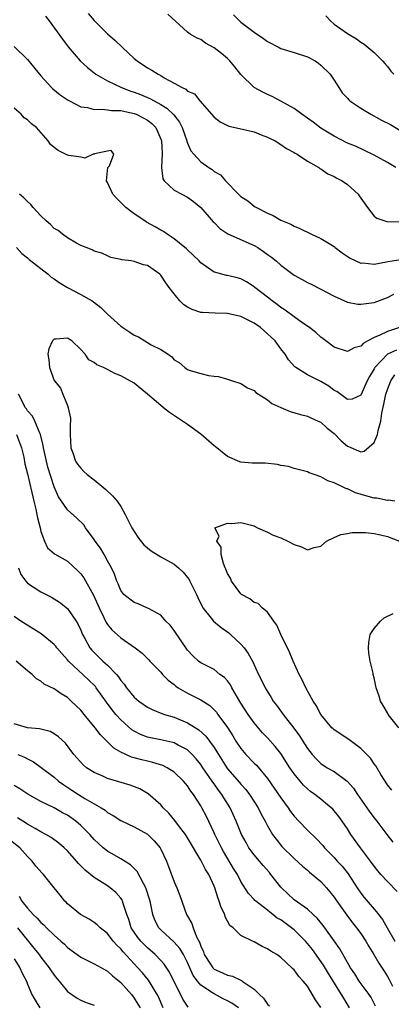
# Model space of a CAD drawing. Units: inches. Extents: x 2598000 to 2601000, y 1506000 to 1509000.
# Drawn here: x 2598512 to 2598568, y 1506360 to 1506507 of the extents above; entities that cross this region are included whole.
import ezdxf

# ---------------------------------------------------------------- set-up
doc = ezdxf.new("R2010")
doc.units = ezdxf.units.IN
doc.header["$MEASUREMENT"] = 0
doc.layers.add('LD25981506_2ft', color=254, linetype='Continuous')

msp = doc.modelspace()

# ---------------------------------------------------------------- linework, layer by layer
at = {"layer": 'LD25981506_2ft'}
for points, elevation in [([(2598515.69, 1506507.69), (2598516.23, 1506507), (2598518.25, 1506504.25), (2598519.11, 1506503.11), (2598520.91, 1506501), (2598522, 1506500), (2598523.26, 1506499), (2598525, 1506498), (2598527.1, 1506497), (2598528.49, 1506496.49), (2598529, 1506496.33), (2598529.97, 1506495.97), (2598531.36, 1506495.36), (2598531.98, 1506495), (2598533, 1506494.46), (2598533.92, 1506493.92), (2598534.94, 1506492.94), (2598535.81, 1506491.81), (2598536.22, 1506491), (2598536.9, 1506489), (2598536.91, 1506488.91), (2598537, 1506488.68), (2598537.52, 1506487.52), (2598537.93, 1506487), (2598539, 1506485.86), (2598540.22, 1506485), (2598540.7, 1506484.7), (2598541, 1506484.43), (2598541.93, 1506483.93), (2598542.69, 1506483), (2598544.64, 1506481), (2598544.84, 1506480.84), (2598545, 1506480.66), (2598546.04, 1506480.04), (2598547, 1506479.2), (2598547.14, 1506479.14), (2598547.34, 1506479), (2598549, 1506478.19), (2598549.84, 1506477.84), (2598551, 1506477.13), (2598551.26, 1506477), (2598552.5, 1506476.5), (2598553, 1506476.2), (2598553.85, 1506475.85), (2598555.6, 1506475), (2598557, 1506474.39), (2598559, 1506473.15), (2598559.17, 1506473), (2598560.22, 1506472.22), (2598561.42, 1506471.42), (2598563, 1506470.69), (2598563.3, 1506470.7), (2598565, 1506470.54), (2598566.88, 1506470.88), (2598567.07, 1506470.93), (2598569, 1506471.22)], 8402), ([(2598522.11, 1506508.11), (2598523, 1506507.06), (2598525, 1506505.06), (2598526.1, 1506504.1), (2598527.23, 1506503), (2598529, 1506501.37), (2598529.45, 1506501), (2598531, 1506499.99), (2598531.64, 1506499.64), (2598532.62, 1506499), (2598533, 1506498.8), (2598533.51, 1506498.49), (2598535, 1506497.69), (2598536.18, 1506497), (2598536.75, 1506496.75), (2598537, 1506496.49), (2598538.05, 1506496.05), (2598538.84, 1506495), (2598541, 1506492.59), (2598541.89, 1506491.89), (2598543.2, 1506491.2), (2598545.23, 1506490.77), (2598547, 1506490.36), (2598548.07, 1506489.93), (2598549, 1506489.58), (2598549.39, 1506489.39), (2598550.16, 1506489), (2598551, 1506488.46), (2598551.87, 1506487.87), (2598553, 1506487.27), (2598553.15, 1506487.15), (2598553.44, 1506487), (2598555, 1506485.99), (2598556.69, 1506485), (2598556.87, 1506484.87), (2598557, 1506484.81), (2598558.06, 1506484.06), (2598559, 1506483.65), (2598559.4, 1506483.4), (2598560.22, 1506483), (2598561, 1506482.46), (2598562.6, 1506481), (2598562.78, 1506480.78), (2598564.03, 1506479), (2598565, 1506477.73), (2598565.4, 1506477.4), (2598566.92, 1506476.92), (2598568.88, 1506476.88)], 8400), ([(2598568.24, 1506485), (2598567, 1506485.76), (2598565, 1506486.88), (2598563.58, 1506487.58), (2598562.2, 1506488.2), (2598561, 1506488.69), (2598559, 1506489.7), (2598557, 1506490.92), (2598555.83, 1506491.83), (2598554.15, 1506493), (2598553, 1506493.89), (2598551, 1506494.99), (2598549.68, 1506495.68), (2598549, 1506495.97), (2598548.31, 1506496.31), (2598547, 1506497.01), (2598545, 1506498.99), (2598544.11, 1506500.11), (2598543.35, 1506501), (2598543, 1506501.35), (2598542.1, 1506502.1), (2598541, 1506502.98), (2598539.69, 1506503.69), (2598539, 1506504.22), (2598538.43, 1506504.43), (2598537.39, 1506505), (2598537, 1506505.33), (2598534.03, 1506508.03)], 8398), ([(2598543.89, 1506507.89), (2598545, 1506506.84), (2598547, 1506505.34), (2598548.39, 1506504.39), (2598549, 1506503.93), (2598550.73, 1506503), (2598551, 1506502.87), (2598553, 1506502.26), (2598555, 1506501.61), (2598556.13, 1506501), (2598556.65, 1506500.65), (2598557, 1506500.39), (2598558.4, 1506499), (2598559, 1506498.12), (2598559.69, 1506497), (2598560.23, 1506496.23), (2598561, 1506495.42), (2598561.19, 1506495.19), (2598561.38, 1506495), (2598563, 1506493.93), (2598564.53, 1506493), (2598566.13, 1506492.13), (2598567.45, 1506491.45), (2598569, 1506490.53)], 8396), ([(2598557.75, 1506507.75), (2598558.47, 1506507), (2598559, 1506506.53), (2598561, 1506505.12), (2598562.34, 1506504.34), (2598563, 1506503.82), (2598563.51, 1506503.51), (2598564.13, 1506503), (2598565, 1506502.25), (2598565.64, 1506501.64), (2598566.26, 1506501), (2598566.6, 1506500.6), (2598567, 1506500.15), (2598567.49, 1506499.49), (2598567.97, 1506499)], 8394), ([(2598511, 1506503.15), (2598513, 1506501.24), (2598515, 1506498.75), (2598516.6, 1506497), (2598516.81, 1506496.81), (2598517.91, 1506495.91), (2598519.11, 1506495.11), (2598519.31, 1506495), (2598521, 1506494.11), (2598522, 1506494), (2598523, 1506493.7), (2598524.22, 1506493.78), (2598525, 1506493.68), (2598525.58, 1506493.58), (2598527, 1506493.56), (2598529, 1506493.13), (2598529.31, 1506493), (2598530.43, 1506492.43), (2598531, 1506492.11), (2598531.64, 1506491.64), (2598532.25, 1506491), (2598533, 1506489.28), (2598533.1, 1506489), (2598533.18, 1506487.18), (2598533.21, 1506487), (2598533.09, 1506485.09), (2598533.12, 1506485), (2598533.3, 1506483.3), (2598533.51, 1506483), (2598535, 1506481.62), (2598536.14, 1506481), (2598537, 1506480.55), (2598537.91, 1506479.91), (2598539, 1506479.04), (2598540.87, 1506476.87), (2598541, 1506476.75), (2598541.85, 1506475.85), (2598543.06, 1506475.06), (2598547, 1506473.32), (2598547.53, 1506473), (2598548.41, 1506472.41), (2598549, 1506471.98), (2598549.59, 1506471.59), (2598550.29, 1506471), (2598551, 1506470.36), (2598553, 1506468.88), (2598554.22, 1506468.22), (2598555, 1506467.77), (2598555.53, 1506467.53), (2598557, 1506466.79), (2598559, 1506465.72), (2598561, 1506464.83), (2598562.54, 1506464.54), (2598563, 1506464.5), (2598565, 1506464.78), (2598567, 1506465.54), (2598567.97, 1506466.03)], 8404), ([(2598568.83, 1506461), (2598567, 1506460.43), (2598565.86, 1506459.86), (2598565, 1506459.52), (2598564.05, 1506459), (2598563.36, 1506458.64), (2598563, 1506458.24), (2598562.01, 1506457.99), (2598561, 1506457.44), (2598559, 1506458.08), (2598557.75, 1506459), (2598557.34, 1506459.34), (2598557, 1506459.58), (2598556.26, 1506460.26), (2598555.31, 1506461), (2598554.32, 1506461.68), (2598553, 1506462.62), (2598551.63, 1506463.63), (2598551, 1506464.04), (2598550.46, 1506464.46), (2598549.69, 1506465), (2598549, 1506465.56), (2598547.11, 1506467), (2598547, 1506467.1), (2598545.85, 1506467.85), (2598545, 1506468.31), (2598544.47, 1506468.47), (2598543, 1506468.82), (2598542.84, 1506468.84), (2598541.25, 1506469.25), (2598541, 1506469.33), (2598539.87, 1506470.13), (2598539, 1506470.71), (2598538.73, 1506471), (2598537.86, 1506471.86), (2598537, 1506472.66), (2598536.83, 1506472.83), (2598535, 1506474.34), (2598533.97, 1506475), (2598533.41, 1506475.41), (2598533, 1506475.64), (2598532.14, 1506476.14), (2598530.84, 1506476.84), (2598530.59, 1506477), (2598529, 1506478.06), (2598527.77, 1506479), (2598526.39, 1506480.39), (2598525.81, 1506481), (2598525, 1506482.79), (2598524.87, 1506483), (2598525.07, 1506485), (2598525.28, 1506485.28), (2598525.95, 1506487), (2598525.56, 1506487.56), (2598525, 1506487.48), (2598523.07, 1506487.07), (2598523, 1506487.04), (2598522.83, 1506487), (2598521.59, 1506486.41), (2598521, 1506486.58), (2598519.2, 1506486.8), (2598518.9, 1506486.9), (2598517.58, 1506487.58), (2598517, 1506488.02), (2598516.47, 1506488.47), (2598516.12, 1506489), (2598514.32, 1506491), (2598513.57, 1506491.57), (2598513, 1506492.18), (2598512.47, 1506492.47), (2598512.03, 1506493), (2598511, 1506493.91)], 8406), ([(2598568.37, 1506457.63), (2598566.99, 1506457.01), (2598565.09, 1506455), (2598565, 1506454.82), (2598564.33, 1506453.67), (2598563.96, 1506453), (2598563, 1506450.88), (2598561.72, 1506450.28), (2598561, 1506450.21), (2598559.4, 1506451.4), (2598559, 1506451.58), (2598558.2, 1506452.2), (2598557, 1506452.92), (2598555, 1506453.9), (2598553.27, 1506455), (2598553.12, 1506455.12), (2598552.17, 1506456.17), (2598551.63, 1506457), (2598551, 1506457.81), (2598550.14, 1506459), (2598549.57, 1506459.57), (2598549, 1506460.09), (2598547.93, 1506461), (2598547, 1506461.66), (2598545, 1506462.69), (2598543, 1506463.14), (2598541.15, 1506463.15), (2598539.25, 1506463.25), (2598539, 1506463.28), (2598537.72, 1506463.72), (2598537, 1506464.09), (2598536.44, 1506464.44), (2598535.86, 1506465), (2598535, 1506466.05), (2598534.25, 1506467), (2598533.74, 1506467.74), (2598533, 1506468.88), (2598532.87, 1506469), (2598531, 1506470.33), (2598530.42, 1506470.42), (2598529, 1506470.93), (2598528.54, 1506471), (2598527.15, 1506471.15), (2598527, 1506471.24), (2598525.52, 1506471.52), (2598525, 1506471.77), (2598524.15, 1506472.15), (2598523, 1506472.46), (2598522.69, 1506472.69), (2598521.79, 1506473), (2598521, 1506473.34), (2598520.34, 1506473.66), (2598519, 1506474.47), (2598518.25, 1506475), (2598517.58, 1506475.58), (2598517, 1506475.89), (2598516.45, 1506476.45), (2598515.79, 1506477), (2598515, 1506477.77), (2598513.85, 1506479), (2598513.49, 1506479.49), (2598513, 1506479.93), (2598512.46, 1506480.46), (2598511.8, 1506481)], 8408), ([(2598511.34, 1506473), (2598512.14, 1506472.14), (2598513, 1506471.48), (2598513.24, 1506471.24), (2598516.11, 1506469), (2598516.57, 1506468.57), (2598517, 1506468.34), (2598517.75, 1506467.75), (2598519.02, 1506467.02), (2598521, 1506465.98), (2598522.7, 1506465), (2598522.88, 1506464.88), (2598524, 1506464), (2598525, 1506463.03), (2598527, 1506461.21), (2598527.29, 1506461), (2598528.34, 1506460.34), (2598529, 1506459.89), (2598529.64, 1506459.64), (2598530.59, 1506459), (2598531, 1506458.78), (2598531.56, 1506458.44), (2598533, 1506457.72), (2598534.08, 1506457), (2598534.64, 1506456.64), (2598535, 1506456.19), (2598535.77, 1506455.77), (2598536.6, 1506455), (2598537, 1506454.72), (2598537.42, 1506454.58), (2598539, 1506454.12), (2598540.17, 1506453.83), (2598541, 1506453.7), (2598541.67, 1506453.67), (2598543, 1506453.27), (2598543.75, 1506453), (2598545, 1506452.64), (2598545.99, 1506451.99), (2598547, 1506451.55), (2598547.27, 1506451.27), (2598547.67, 1506451), (2598549, 1506450.16), (2598549.65, 1506449.65), (2598551, 1506449.01), (2598552.42, 1506448.42), (2598553.96, 1506447.96), (2598555, 1506447.71), (2598555.48, 1506447.48), (2598556.6, 1506447), (2598557, 1506446.81), (2598557.94, 1506445.94), (2598559, 1506445.11), (2598560.04, 1506444.04), (2598561, 1506443.21), (2598561.16, 1506443.16), (2598563, 1506442.4), (2598563.5, 1506442.5), (2598565, 1506443.76), (2598565.52, 1506445), (2598565.6, 1506445.6), (2598566.02, 1506447), (2598566.18, 1506448.18), (2598566.48, 1506449.52), (2598566.77, 1506451), (2598567, 1506451.7), (2598567.51, 1506453), (2598568.1, 1506453.9)], 8410), ([(2598568.12, 1506435), (2598567.11, 1506435.11), (2598567, 1506435.09), (2598565.42, 1506435.42), (2598565, 1506435.44), (2598563.77, 1506435.77), (2598562.22, 1506436.22), (2598561, 1506436.81), (2598560.85, 1506436.85), (2598560.56, 1506437), (2598559, 1506437.74), (2598558.04, 1506438.04), (2598557, 1506438.65), (2598556, 1506439), (2598555.24, 1506439.24), (2598555, 1506439.36), (2598553, 1506439.88), (2598552.16, 1506440.16), (2598551, 1506440.33), (2598550.49, 1506440.5), (2598548.67, 1506440.67), (2598546.69, 1506440.69), (2598545, 1506440.83), (2598544.86, 1506440.86), (2598543, 1506441.69), (2598541.17, 1506443.17), (2598541, 1506443.28), (2598539, 1506445.01), (2598537, 1506446.49), (2598535.5, 1506447.5), (2598534.28, 1506448.28), (2598533.41, 1506449), (2598533, 1506449.31), (2598531, 1506451.04), (2598529.91, 1506451.91), (2598529, 1506452.69), (2598527, 1506453.78), (2598526.11, 1506454.11), (2598525, 1506454.71), (2598524.39, 1506455), (2598523.41, 1506455.41), (2598523, 1506455.76), (2598522.18, 1506456.19), (2598521.63, 1506457), (2598521, 1506457.73), (2598519.64, 1506459), (2598519, 1506459.44), (2598517.29, 1506459.29), (2598517, 1506459.29), (2598516.73, 1506459), (2598516.19, 1506457.81), (2598516.03, 1506457), (2598516.19, 1506456.19), (2598516.29, 1506455), (2598517, 1506453.08), (2598517.04, 1506453.04), (2598517.04, 1506453), (2598517.93, 1506451.93), (2598518.3, 1506451), (2598519, 1506449.34), (2598519.12, 1506449), (2598519.43, 1506447.43), (2598519.43, 1506447), (2598519.4, 1506446.6), (2598519.4, 1506445), (2598519.49, 1506443), (2598519.79, 1506442.21), (2598520.21, 1506441), (2598520.52, 1506440.52), (2598521, 1506439.91), (2598521.44, 1506439.44), (2598521.93, 1506439), (2598523, 1506438.17), (2598524.46, 1506437), (2598524.75, 1506436.75), (2598525.77, 1506435.77), (2598526.44, 1506435), (2598527, 1506434.16), (2598527.64, 1506433), (2598528.63, 1506431), (2598529.56, 1506429.56), (2598530.44, 1506428.44), (2598531.53, 1506427.53), (2598533, 1506426.61), (2598535, 1506425.51), (2598535.64, 1506425), (2598536.34, 1506424.34), (2598537, 1506423.55), (2598537.24, 1506423.24), (2598537.36, 1506423), (2598538.35, 1506421), (2598538.54, 1506420.54), (2598539.19, 1506419.19), (2598539.31, 1506419), (2598540.56, 1506417.44), (2598540.9, 1506417), (2598542.04, 1506416.04), (2598543.2, 1506415.21), (2598543.45, 1506415), (2598545, 1506413.55), (2598545.48, 1506413), (2598546.12, 1506412.12), (2598546.74, 1506411), (2598547.66, 1506409), (2598548.11, 1506408.11), (2598548.63, 1506407), (2598549.54, 1506405.54), (2598549.86, 1506405), (2598550.36, 1506404.36), (2598551.34, 1506403), (2598552.94, 1506400.94), (2598553.8, 1506399.8), (2598554.29, 1506399), (2598555, 1506397.88), (2598555.69, 1506397), (2598556.31, 1506396.31), (2598557, 1506395.64), (2598557.97, 1506395), (2598559, 1506394.41), (2598560.98, 1506392.98), (2598561.92, 1506391.92), (2598562.51, 1506391), (2598563.92, 1506389), (2598564.35, 1506388.35), (2598565, 1506387.47), (2598565.39, 1506387), (2598566.91, 1506385), (2598567.83, 1506383.83)], 8412), ([(2598568.46, 1506376.46), (2598567, 1506377.94), (2598566.03, 1506379), (2598565.55, 1506379.55), (2598565, 1506380.22), (2598564.46, 1506381), (2598562.96, 1506383), (2598561.53, 1506385), (2598561, 1506385.84), (2598560.19, 1506387), (2598559.69, 1506387.69), (2598559, 1506388.56), (2598558.79, 1506388.79), (2598557.71, 1506389.71), (2598557, 1506390.27), (2598556.12, 1506391), (2598555.46, 1506391.46), (2598555, 1506391.83), (2598554.41, 1506392.41), (2598553.89, 1506393), (2598553, 1506394.06), (2598552.35, 1506395), (2598551, 1506397.12), (2598550.17, 1506398.17), (2598549, 1506399.47), (2598548.24, 1506400.24), (2598547, 1506401.73), (2598546.09, 1506403), (2598545, 1506404.66), (2598544.49, 1506405.51), (2598543.65, 1506407), (2598543.44, 1506407.44), (2598543, 1506408.01), (2598542.53, 1506408.53), (2598541.86, 1506409), (2598541, 1506409.73), (2598539, 1506410.73), (2598538.63, 1506411), (2598537.79, 1506411.79), (2598537, 1506412.65), (2598535, 1506415.56), (2598534.38, 1506416.38), (2598533.77, 1506417), (2598533, 1506417.87), (2598531.13, 1506418.87), (2598531, 1506418.95), (2598529.59, 1506419.59), (2598529, 1506419.77), (2598527.46, 1506421), (2598527, 1506421.57), (2598526.59, 1506422.59), (2598526.39, 1506423), (2598526.05, 1506424.05), (2598525.58, 1506425), (2598525, 1506426.04), (2598524.48, 1506427), (2598523.94, 1506427.94), (2598523.16, 1506429), (2598523, 1506429.24), (2598521.72, 1506431), (2598521.43, 1506431.43), (2598520.42, 1506432.42), (2598519, 1506433.68), (2598518.08, 1506435), (2598517.64, 1506435.64), (2598517, 1506437.11), (2598516.07, 1506440.07), (2598515.83, 1506441), (2598515.48, 1506442.52), (2598515.38, 1506443), (2598515.35, 1506443.35), (2598514.92, 1506445), (2598514.84, 1506445.16), (2598514.09, 1506447), (2598513.74, 1506447.74), (2598513, 1506448.53), (2598512.82, 1506448.82), (2598512.68, 1506449), (2598511.63, 1506451)], 8410), ([(2598511.36, 1506445), (2598512.09, 1506443), (2598512.43, 1506441.57), (2598512.59, 1506440.59), (2598513, 1506439.07), (2598513.93, 1506435), (2598514.24, 1506433.76), (2598514.41, 1506433), (2598514.49, 1506432.49), (2598514.89, 1506431), (2598515, 1506430.45), (2598515.53, 1506429), (2598515.98, 1506427.98), (2598517.07, 1506427.07), (2598519, 1506426), (2598520.55, 1506424.55), (2598521, 1506424.09), (2598521.46, 1506423.46), (2598522.89, 1506420.9), (2598523.74, 1506419), (2598524.47, 1506417.53), (2598524.79, 1506416.79), (2598525, 1506416.48), (2598525.66, 1506415.66), (2598527, 1506414.49), (2598529.14, 1506413), (2598530.18, 1506412.18), (2598531.19, 1506411.19), (2598531.36, 1506411), (2598533, 1506409.32), (2598533.27, 1506409), (2598534.12, 1506408.12), (2598535, 1506407.47), (2598535.25, 1506407.25), (2598535.62, 1506407), (2598537, 1506406.16), (2598539, 1506405.17), (2598540.35, 1506404.35), (2598541, 1506403.7), (2598541.33, 1506403.33), (2598541.55, 1506403), (2598543, 1506401.01), (2598543.79, 1506399.79), (2598544.26, 1506399), (2598545, 1506397.87), (2598545.73, 1506397), (2598547, 1506395.7), (2598547.36, 1506395.36), (2598549, 1506393.4), (2598551, 1506390.49), (2598552.1, 1506389), (2598552.46, 1506388.46), (2598553, 1506387.75), (2598553.68, 1506387), (2598555, 1506385.63), (2598556.36, 1506384.36), (2598557.32, 1506383.32), (2598557.58, 1506383), (2598559, 1506381.52), (2598559.47, 1506381), (2598560.22, 1506380.22), (2598561.1, 1506379.1), (2598562.45, 1506377), (2598563, 1506376.21), (2598563.53, 1506375.53), (2598565, 1506373.8), (2598565.38, 1506373.38), (2598565.65, 1506373), (2598566.24, 1506372.24), (2598566.94, 1506371), (2598568.13, 1506369)], 8408), ([(2598567.65, 1506391.65), (2598567, 1506392.45), (2598566.01, 1506393.99), (2598565.26, 1506395.26), (2598565, 1506395.58), (2598564.45, 1506396.45), (2598563.91, 1506397), (2598563, 1506397.89), (2598561.22, 1506399.22), (2598559, 1506400.69), (2598558.84, 1506400.84), (2598558.68, 1506401), (2598557.02, 1506403), (2598556.31, 1506404.31), (2598555.87, 1506405), (2598554.74, 1506407), (2598554.19, 1506408.19), (2598553.74, 1506409), (2598552.83, 1506411), (2598552.31, 1506412.31), (2598550.99, 1506415), (2598550.4, 1506416.4), (2598549.93, 1506417), (2598549, 1506418.34), (2598548.19, 1506419), (2598547.61, 1506419.61), (2598547, 1506419.8), (2598546.35, 1506420.35), (2598545.1, 1506421), (2598545, 1506421.08), (2598543.59, 1506423), (2598543.43, 1506423.43), (2598543, 1506424.13), (2598542.77, 1506424.77), (2598542.65, 1506425), (2598542.38, 1506425.62), (2598542.05, 1506427), (2598542.06, 1506428.06), (2598541.39, 1506429), (2598541.75, 1506429.75), (2598541.09, 1506431), (2598543, 1506431.67), (2598543.64, 1506431.64), (2598545, 1506431.79), (2598545.61, 1506431.61), (2598547, 1506431.28), (2598547.16, 1506431.16), (2598547.48, 1506431), (2598549, 1506430.34), (2598549.87, 1506429.87), (2598551, 1506429.48), (2598552.06, 1506429), (2598553, 1506428.47), (2598554.12, 1506428.11), (2598555, 1506427.7), (2598556.01, 1506428.01), (2598557, 1506428.25), (2598557.88, 1506429), (2598559, 1506429.54), (2598560.01, 1506429.99), (2598561, 1506430.14), (2598561.73, 1506430.27), (2598563, 1506430.29), (2598563.73, 1506430.27), (2598565, 1506430.15), (2598565.94, 1506429.94), (2598567, 1506429.67), (2598568.79, 1506429)], 8414), ([(2598511.62, 1506425), (2598511.99, 1506423.99), (2598512.72, 1506423), (2598513, 1506422.69), (2598515, 1506421.36), (2598516.58, 1506420.58), (2598517.82, 1506419.82), (2598519, 1506418.87), (2598520.3, 1506417), (2598520.57, 1506416.57), (2598521, 1506415.63), (2598521.26, 1506415), (2598521.62, 1506414.38), (2598522.36, 1506413), (2598522.65, 1506412.65), (2598523, 1506412.27), (2598524.31, 1506411), (2598525, 1506410.36), (2598526.33, 1506409), (2598526.64, 1506408.64), (2598527, 1506408.09), (2598527.51, 1506407.51), (2598527.86, 1506407), (2598529, 1506405.59), (2598529.68, 1506405), (2598531, 1506404.07), (2598531.72, 1506403.72), (2598533.13, 1506403.13), (2598533.53, 1506403), (2598535, 1506402.57), (2598537, 1506401.74), (2598538.68, 1506400.68), (2598539.75, 1506399.75), (2598540.32, 1506399), (2598541, 1506398.03), (2598541.4, 1506397.4), (2598541.63, 1506397), (2598542.88, 1506395), (2598543, 1506394.84), (2598544.79, 1506392.79), (2598545, 1506392.53), (2598545.74, 1506391.74), (2598546.29, 1506391), (2598547.58, 1506389), (2598548.06, 1506388.05), (2598548.65, 1506387), (2598549, 1506386.3), (2598549.76, 1506385), (2598550.28, 1506384.28), (2598551.17, 1506383.17), (2598553, 1506381.38), (2598554.23, 1506380.23), (2598555, 1506379.62), (2598555.32, 1506379.32), (2598557, 1506377.92), (2598557.85, 1506377), (2598558.37, 1506376.37), (2598559, 1506375.57), (2598559.39, 1506375), (2598560.89, 1506372.89), (2598561.76, 1506371.76), (2598562.37, 1506371), (2598563, 1506370.12), (2598563.76, 1506369), (2598564.21, 1506368.21), (2598564.98, 1506367), (2598565.7, 1506365.7), (2598566.5, 1506364.5), (2598567, 1506363.69), (2598567.25, 1506363.25), (2598567.77, 1506362.23)], 8406), ([(2598565.23, 1506359.23), (2598564.54, 1506360.54), (2598564.26, 1506361), (2598562.77, 1506363), (2598562.1, 1506364.1), (2598561.47, 1506365), (2598559.85, 1506367.85), (2598559, 1506369.05), (2598557.59, 1506371), (2598557.34, 1506371.34), (2598556.45, 1506372.45), (2598555.83, 1506373), (2598555, 1506373.78), (2598553, 1506375.19), (2598551.09, 1506377), (2598551, 1506377.1), (2598549.51, 1506379), (2598549.28, 1506379.28), (2598548.33, 1506380.33), (2598547.79, 1506381), (2598547, 1506381.95), (2598546.22, 1506383), (2598545.78, 1506383.78), (2598545.12, 1506385), (2598544.31, 1506387), (2598543.41, 1506389), (2598542.47, 1506390.47), (2598542.17, 1506391), (2598541.66, 1506391.66), (2598541, 1506392.59), (2598540.82, 1506392.82), (2598540.71, 1506393), (2598539.3, 1506395), (2598539, 1506395.46), (2598538.32, 1506396.32), (2598537.7, 1506397), (2598537, 1506397.67), (2598535.62, 1506398.38), (2598535, 1506398.73), (2598534.8, 1506398.8), (2598533, 1506399.19), (2598531.47, 1506399.47), (2598531, 1506399.58), (2598529.96, 1506399.96), (2598529, 1506400.46), (2598528.67, 1506400.67), (2598527, 1506402.18), (2598526.26, 1506403), (2598525.69, 1506403.69), (2598524.85, 1506404.85), (2598523.32, 1506407), (2598523.18, 1506407.18), (2598522.17, 1506408.17), (2598519.13, 1506411), (2598519, 1506411.16), (2598518.13, 1506412.13), (2598517.38, 1506413), (2598517.23, 1506413.23), (2598517, 1506413.48), (2598515.06, 1506415.06), (2598511.99, 1506417), (2598511, 1506417.68)], 8404), ([(2598568.69, 1506401), (2598567.11, 1506403), (2598567, 1506403.22), (2598566.34, 1506404.34), (2598565.95, 1506405), (2598565.74, 1506405.74), (2598565.33, 1506407), (2598565, 1506408.5), (2598564.86, 1506409), (2598564.84, 1506409.16), (2598564.41, 1506411), (2598564.2, 1506412.2), (2598564.16, 1506413), (2598564.23, 1506413.77), (2598564.43, 1506415), (2598565, 1506415.88), (2598565.95, 1506417), (2598566.52, 1506417.48), (2598567.85, 1506418.15)], 8416), ([(2598561.31, 1506359), (2598560.44, 1506360.44), (2598560.13, 1506361), (2598558.14, 1506364.14), (2598557.39, 1506365.39), (2598555.73, 1506367.73), (2598555, 1506368.65), (2598554.69, 1506369), (2598553, 1506370.7), (2598552.62, 1506371), (2598551, 1506372.17), (2598550.46, 1506372.46), (2598549.8, 1506373), (2598549.34, 1506373.34), (2598549, 1506373.66), (2598547.23, 1506375), (2598547.11, 1506375.11), (2598547, 1506375.25), (2598546.14, 1506376.14), (2598545, 1506377.94), (2598544.49, 1506379), (2598543.91, 1506379.91), (2598542.42, 1506382.42), (2598542.11, 1506383), (2598541.11, 1506385), (2598541, 1506385.26), (2598539.79, 1506387.79), (2598539.17, 1506389), (2598539, 1506389.31), (2598537.91, 1506391), (2598537.5, 1506391.5), (2598537, 1506392.28), (2598536.39, 1506393), (2598535, 1506394.33), (2598533.94, 1506395), (2598533.31, 1506395.31), (2598531.8, 1506395.8), (2598531, 1506395.97), (2598530.17, 1506396.17), (2598529, 1506396.49), (2598528.59, 1506396.59), (2598527, 1506397.32), (2598525.93, 1506397.93), (2598524.89, 1506399), (2598523.93, 1506399.93), (2598523.17, 1506401), (2598521.48, 1506403), (2598521, 1506403.61), (2598519.57, 1506405), (2598519, 1506405.52), (2598518.06, 1506406.06), (2598517, 1506406.85), (2598515.52, 1506407.52), (2598515, 1506407.99), (2598514.33, 1506408.33), (2598513.7, 1506409), (2598513, 1506409.52), (2598511.31, 1506411)], 8402), ([(2598557, 1506359.06), (2598556.21, 1506360.21), (2598555, 1506362.23), (2598554.35, 1506363), (2598553.68, 1506363.68), (2598553, 1506364.69), (2598552.82, 1506364.82), (2598552.66, 1506365), (2598551, 1506366.54), (2598550.38, 1506367), (2598549.49, 1506367.49), (2598549, 1506367.85), (2598548.2, 1506368.2), (2598547, 1506368.9), (2598546.74, 1506369), (2598545, 1506369.84), (2598543.85, 1506371), (2598543.36, 1506371.36), (2598542.66, 1506372.66), (2598542.58, 1506373), (2598542.04, 1506374.04), (2598541.77, 1506375), (2598541.55, 1506375.55), (2598541.11, 1506377), (2598541, 1506377.26), (2598540.18, 1506379), (2598539.72, 1506379.72), (2598539, 1506381.13), (2598537, 1506384.51), (2598536.69, 1506385), (2598535.67, 1506386.33), (2598535.1, 1506387.1), (2598534.2, 1506388.2), (2598533.37, 1506389), (2598533.21, 1506389.21), (2598533, 1506389.42), (2598531.1, 1506391.1), (2598529.83, 1506391.83), (2598528.4, 1506392.4), (2598525, 1506393.38), (2598524.29, 1506393.71), (2598523, 1506394.26), (2598521.84, 1506395), (2598521.38, 1506395.38), (2598519.97, 1506397), (2598518.69, 1506398.69), (2598517.65, 1506399.65), (2598517, 1506400.08), (2598516.41, 1506400.41), (2598514.81, 1506400.81), (2598513, 1506400.96), (2598511, 1506401.6)], 8400), ([(2598511.55, 1506397), (2598512.56, 1506396.56), (2598513, 1506396.31), (2598513.88, 1506395.88), (2598515.05, 1506395.05), (2598517, 1506393.58), (2598517.67, 1506393), (2598518.43, 1506392.43), (2598519.65, 1506391.65), (2598520.63, 1506391), (2598521.62, 1506390.38), (2598524.04, 1506389), (2598524.63, 1506388.63), (2598525, 1506388.29), (2598525.84, 1506387.84), (2598527, 1506387.08), (2598529, 1506386.15), (2598531, 1506385.03), (2598532.02, 1506384.02), (2598532.88, 1506383), (2598533, 1506382.78), (2598533.84, 1506381), (2598534.17, 1506380.17), (2598535, 1506377.88), (2598535.38, 1506377), (2598535.83, 1506375.83), (2598536.84, 1506373), (2598536.91, 1506372.91), (2598537, 1506372.73), (2598537.65, 1506371.65), (2598537.83, 1506371), (2598538.34, 1506369.66), (2598538.82, 1506368.82), (2598539, 1506368.24), (2598539.39, 1506367.39), (2598539.5, 1506367), (2598540.45, 1506365.55), (2598540.79, 1506365), (2598540.89, 1506364.89), (2598541, 1506364.81), (2598542.26, 1506364.26), (2598543, 1506363.91), (2598543.74, 1506363.74), (2598545, 1506363.12), (2598545.09, 1506363.09), (2598545.21, 1506363), (2598547, 1506361.78), (2598547.8, 1506361), (2598548.42, 1506360.42), (2598549, 1506359.53), (2598549.29, 1506359.29)], 8398), ([(2598544.67, 1506359), (2598543.67, 1506359.67), (2598543, 1506360.05), (2598542.36, 1506360.36), (2598541, 1506361.07), (2598540.77, 1506361.23), (2598539, 1506362.38), (2598538.49, 1506363), (2598537.84, 1506363.84), (2598537, 1506365.78), (2598536.39, 1506367), (2598535.87, 1506367.87), (2598535, 1506368.84), (2598533, 1506370.69), (2598532.7, 1506371), (2598532.12, 1506372.12), (2598531.8, 1506373), (2598531.51, 1506374.49), (2598531.4, 1506375), (2598531.31, 1506375.31), (2598530.82, 1506376.82), (2598530.75, 1506377), (2598530.38, 1506377.62), (2598529.44, 1506379.44), (2598529, 1506379.9), (2598528.46, 1506380.46), (2598527, 1506381.36), (2598525, 1506382.48), (2598524.37, 1506383), (2598523.64, 1506383.64), (2598523, 1506384.25), (2598522.34, 1506385), (2598521, 1506386.35), (2598520.23, 1506387), (2598519, 1506387.87), (2598518.26, 1506388.26), (2598517, 1506388.98), (2598515, 1506389.96), (2598513.03, 1506391.03), (2598511.84, 1506391.84), (2598511, 1506392.36)], 8396), ([(2598537.09, 1506359.09), (2598536.28, 1506360.28), (2598534.32, 1506364.32), (2598533.52, 1506365.52), (2598533, 1506366.09), (2598532.14, 1506367), (2598531, 1506367.97), (2598530.48, 1506368.48), (2598529.98, 1506369), (2598529.54, 1506369.54), (2598529, 1506370.33), (2598528.57, 1506371), (2598528.22, 1506372.22), (2598527.92, 1506373), (2598527.35, 1506374.66), (2598527.26, 1506375), (2598527.18, 1506375.18), (2598527, 1506375.42), (2598526.27, 1506376.27), (2598525.41, 1506377), (2598525, 1506377.29), (2598524.2, 1506377.8), (2598523, 1506378.55), (2598521.64, 1506379.64), (2598521, 1506380.29), (2598520.64, 1506380.64), (2598520.34, 1506381), (2598519, 1506382.52), (2598518.51, 1506383), (2598517.71, 1506383.71), (2598516.53, 1506384.53), (2598515.73, 1506385), (2598515, 1506385.38), (2598514.13, 1506385.87), (2598513, 1506386.53), (2598512.27, 1506387), (2598511.51, 1506387.51)], 8394), ([(2598533.33, 1506359), (2598532.63, 1506360.63), (2598532.44, 1506361), (2598531.53, 1506362.47), (2598531.14, 1506363.14), (2598530.24, 1506364.24), (2598529.57, 1506365), (2598527.37, 1506367.37), (2598527, 1506367.83), (2598526.38, 1506368.38), (2598525.85, 1506369), (2598525, 1506370.12), (2598523.88, 1506371), (2598523.44, 1506371.44), (2598523, 1506371.8), (2598522.27, 1506372.27), (2598520.93, 1506373), (2598519, 1506374.61), (2598518.82, 1506374.82), (2598518.62, 1506375), (2598517.88, 1506375.88), (2598517.01, 1506377), (2598515.38, 1506379), (2598515.18, 1506379.19), (2598514.26, 1506380.26), (2598513.71, 1506381), (2598513, 1506381.67), (2598511.83, 1506383), (2598510.24, 1506384.24)], 8392), ([(2598511.72, 1506375.72), (2598512.15, 1506375), (2598513, 1506373.93), (2598513.86, 1506373), (2598514.45, 1506372.45), (2598515, 1506371.8), (2598515.44, 1506371.44), (2598515.86, 1506371), (2598517, 1506369.87), (2598518.02, 1506369), (2598518.54, 1506368.54), (2598519, 1506368.06), (2598521, 1506366.58), (2598521.8, 1506366.2), (2598523, 1506365.6), (2598524.67, 1506364.67), (2598525, 1506364.5), (2598525.77, 1506363.77), (2598526.75, 1506363), (2598527, 1506362.79), (2598528.58, 1506361), (2598529, 1506360.46), (2598529.56, 1506359.56), (2598529.88, 1506359)], 8390), ([(2598511.5, 1506371), (2598513.96, 1506367.96), (2598514.72, 1506367), (2598515, 1506366.61), (2598516.27, 1506365), (2598516.55, 1506364.55), (2598517, 1506363.89), (2598517.4, 1506363.4), (2598517.75, 1506363), (2598519, 1506361.42), (2598520.45, 1506360.45), (2598521, 1506360.14), (2598521.81, 1506359.81), (2598523, 1506359.4)], 8388), ([(2598511, 1506366.32), (2598511.83, 1506365), (2598512.2, 1506364.2), (2598512.82, 1506363), (2598513, 1506362.53), (2598513.64, 1506361), (2598514.14, 1506360.14), (2598514.86, 1506359)], 8386)]:
    msp.add_lwpolyline(points, dxfattribs=dict(at, elevation=elevation))

doc.saveas('drawing.dxf')
